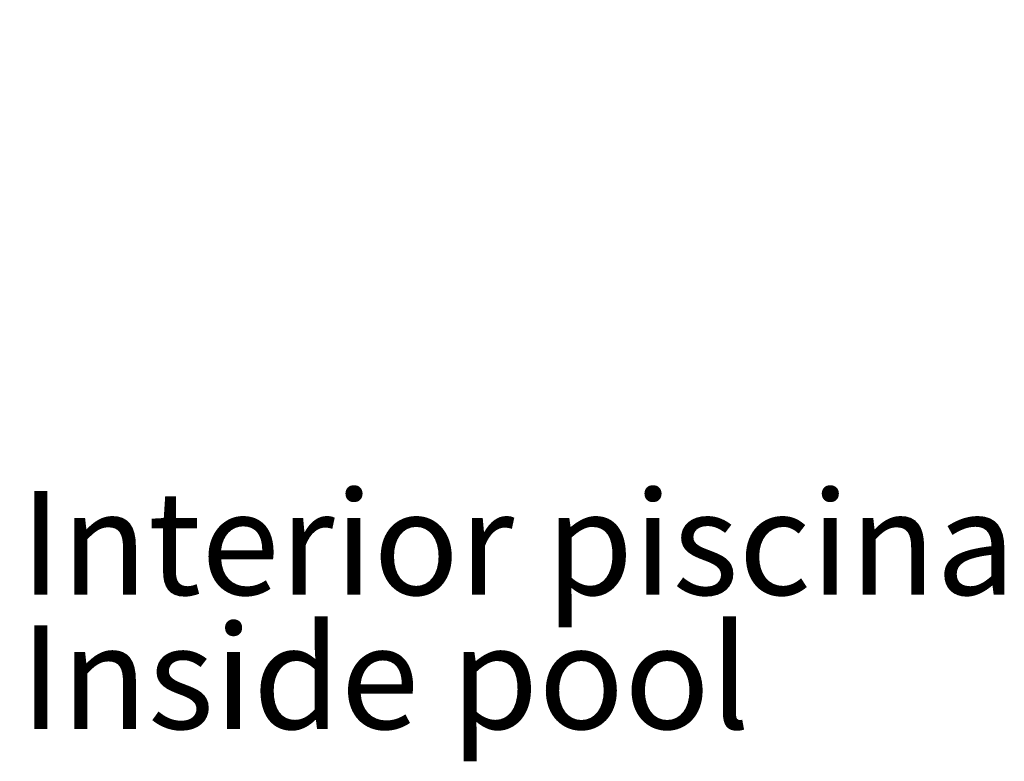
# Model space of a CAD drawing. Units: millimetres. Extents: x -7 to 517, y -541 to 238.
# Drawn here: x 314 to 447, y -536 to -436 of the extents above; entities that cross this region are included whole.
import ezdxf

# ---------------------------------------------------------------- set-up
doc = ezdxf.new("R2010")
doc.units = ezdxf.units.MM
doc.header["$PDSIZE"] = -1
doc.layers.add('COTES', color=1, linetype='Continuous')
doc.styles.add('SLDTEXTSTYLE0', font='TXT', dxfattribs={"width": 0.75})
doc.dimstyles.new('SLDDIMSTYLE7', dxfattribs={"dimtxt": 3.5, "dimasz": 4, "dimexe": 0, "dimexo": 0.0625, "dimgap": 0.875, "dimtad": 1, "dimtoh": 1, "dimlfac": 4, "dimrnd": 1e-09, "dimzin": 12, "dimdsep": 46, "dimtxsty": 'SLDTEXTSTYLE0', "dimsah": 1, "dimcen": 0.09, "dimadec": 0, "dimazin": 0, "dimtfac": 1, "dimtmove": 0, "dimatfit": 3, "dimfxl": 1, "dimtolj": 1, "dimtzin": 12, "dimarcsym": 0})

# ---------------------------------------------------------------- blocks, each defined once
blk = doc.blocks.new('*D10')
at = {"layer": 'COTES', "color": 0, "linetype": 'Continuous', "lineweight": -2}
for p, q in [((286.94, -405.92), (257.18, -423.1)), ((376.38, -405.92), (286.94, -405.92)), ((240.73, -432.6), (246.79, -429.1)), ((230.33, -438.6), (219.94, -444.6))]:
    blk.add_line(p, q, dxfattribs=at)
at = {"layer": 'COTES', "color": 0, "linetype": 'Continuous'}
for points in [[(256.18, -421.37), (258.18, -424.84), (246.79, -429.1)], [(229.33, -436.87), (231.33, -440.34), (240.73, -432.6)]]:
    blk.add_solid(points, dxfattribs=at)
at = {"layer": 'Defpoints', "color": 0, "linetype": 'Continuous'}
for p in [(246.79, -429.1), (240.73, -432.6)]:
    blk.add_point(p, dxfattribs=at)
at = {"layer": 'COTES', "color": 0, "linetype": 'Continuous', "lineweight": 0, "insert": (300.76, -375.71), "char_height": 11, "attachment_point": 1, "style": 'SLDTEXTSTYLE0'}
blk.add_mtext('\\A1;4 taladros\\P∅7', dxfattribs=at)
blk = doc.blocks.new('SW_NOTE_2')
at = {"color": 0, "linetype": 'Continuous', "lineweight": 0, "char_height": 3.5, "attachment_point": 1, "style": 'SLDTEXTSTYLE0'}
for s, insert in [('Interior piscina', (0.503, 1.739)), ('Inside pool', (0.503, -2.787))]:
    blk.add_mtext(s, dxfattribs=dict(at, insert=insert))

msp = doc.modelspace()

# ---------------------------------------------------------------- block references
at = {"layer": 'COTES', "linetype": 'Continuous', "lineweight": 0, "xscale": 3.999999899999999, "yscale": 3.999999900000006, "zscale": 3.9999999}
msp.add_blockref('SW_NOTE_2', (311.98, -506.34), dxfattribs=at)

# ---------------------------------------------------------------- dimensions: what is measured, and where the dimension line sits
at = {"layer": 'COTES', "linetype": 'Continuous', "lineweight": 0}
dim = msp.add_diameter_dim_2p(p1=(240.726, -432.604), p2=(246.788, -429.104), text='4 taladros\\P<>', dimstyle='SLDDIMSTYLE7', override={"dimtxt": 11, "dimasz": 12, "dimlfac": 1}, dxfattribs=at)
dim.commit()
dim.dimension.update_dxf_attribs({"geometry": '*D10', "text_midpoint": (338.569, -405.919), "dimtype": 163})

doc.saveas('drawing.dxf')
